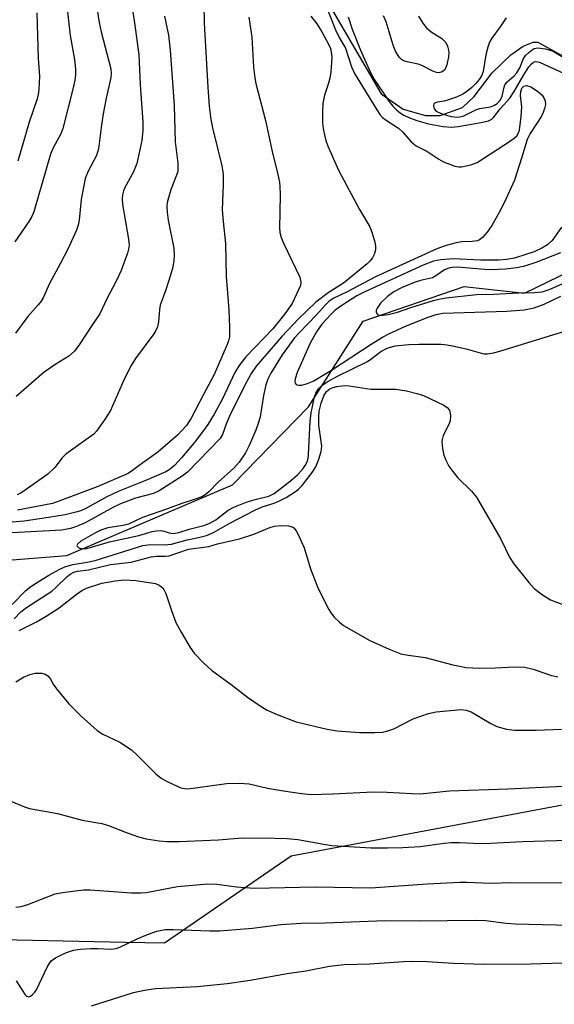
# Model space of a CAD drawing. Units: inches. Extents: x 1225766 to 1231766, y 517457 to 521457.
# Drawn here: x 1227657 to 1227769, y 517868 to 518075 of the extents above; entities that cross this region are included whole.
import ezdxf

# ---------------------------------------------------------------- set-up
doc = ezdxf.new("R2010")
doc.units = ezdxf.units.IN
doc.header["$MEASUREMENT"] = 0
for name, color, linetype in [('HYDRO-Single Line Stream', 4, 'Continuous'), ('NTRL-Trees', 3, 'Continuous'), ('Undefined', 1, 'Continuous')]:
    doc.layers.add(name, color=color, linetype=linetype)

msp = doc.modelspace()

# ---------------------------------------------------------------- linework, layer by layer
at = {"layer": 'HYDRO-Single Line Stream'}
for points in [[(1227721.15, 518079.93), (1227732.91, 518059.74), (1227737.57, 518056.48), (1227742.25, 518055.2), (1227745.33, 518055.17), (1227750.04, 518056.84), (1227752.54, 518059.16), (1227756.3, 518064.18), (1227760.29, 518067.97), (1227762.9, 518069.79), (1227765.01, 518070.64), (1227766, 518070.62), (1227771.98, 518067.37), (1227778.1, 518061.32), (1227796.83, 518042.8)], [(1227293.89, 517992.26), (1227304.2, 517980.87), (1227325.29, 517972.87), (1227347.74, 517970.79), (1227367.88, 517967.15), (1227384.55, 517964.84), (1227441.22, 517950.79), (1227501.65, 517953.16), (1227548.22, 517956.93), (1227580.27, 517963.92), (1227615.77, 517958.31), (1227666.52, 517962.35), (1227701.46, 517977.26), (1227717.56, 517993.73), (1227729.08, 518011.81), (1227750.44, 518019.08), (1227763.14, 518017.7), (1227773.02, 518022.49), (1227786.83, 518039.32), (1227796.83, 518042.8)]]:
    msp.add_lwpolyline(points, dxfattribs=at)
at = {"layer": 'NTRL-Trees'}
msp.add_polyline3d([(1227914.31, 517740.34, 0), (1227871.21, 517776.48, 0), (1227839.83, 517803.94, 0), (1227837.74, 517825.28, 0), (1227847.12, 517840.77, 0), (1227864.55, 517844.56, 0), (1227886.2, 517863.51, 0), (1227888.13, 517878.92, 0), (1227874.98, 517913.99, 0), (1227827.7, 517920.26, 0), (1227713.88, 517898.92, 0), (1227687.1, 517880.51, 0), (1227678.85, 517880.68, 0), (1227646.1, 517881.35, 0), (1227628.88, 517893.74, 0), (1227611.79, 517906.05, 0), (1227587.78, 517912.01, 0), (1227555.85, 517919.93, 0), (1227531.96, 517925.86, 0), (1227505.87, 517931.91, 0), (1227484.44, 517921.55, 0)], dxfattribs=at)
at = {"layer": 'Undefined'}
for points, elevation in [([(1227672.72, 518078.83), (1227673.32, 518074.79), (1227673.75, 518072.81), (1227675.77, 518065.05), (1227675.84, 518064.01), (1227675.78, 518063.22), (1227674.72, 518058.46), (1227674.19, 518055.53), (1227673.81, 518053.18), (1227673.2, 518048.13), (1227672.73, 518046.71), (1227670.97, 518043.45), (1227670.34, 518041.87), (1227669.51, 518037.47), (1227669.13, 518033.08), (1227668.91, 518032.03), (1227668.54, 518030.95), (1227666.74, 518026.97), (1227665.12, 518023.87), (1227662.8, 518019.75), (1227661.47, 518016.7), (1227661.1, 518016.02), (1227660.47, 518015.19), (1227658.24, 518012.78), (1227655.68, 518009.23)], 332), ([(1227666.5, 518078.22), (1227667.2, 518072.04), (1227668.1, 518066.99), (1227668.33, 518064.93), (1227668.36, 518063.75), (1227668.2, 518062.64), (1227667.83, 518060.99), (1227665.65, 518052.4), (1227665.24, 518051.33), (1227663.54, 518048.19), (1227663.01, 518046.98), (1227659.54, 518034.87), (1227659.08, 518033.83), (1227658.5, 518032.83), (1227655.49, 518028.5)], 334), ([(1227660.17, 518076.8), (1227660.47, 518067.2), (1227660.7, 518063.49), (1227660.57, 518060.68), (1227660.42, 518059.57), (1227660.2, 518058.7), (1227658.55, 518053.79), (1227656.17, 518045.53)], 336), ([(1227725.92, 518075.97), (1227726.78, 518073.39), (1227728.53, 518068.93), (1227730.57, 518064.42), (1227731.48, 518062.69), (1227734.52, 518058.21), (1227735.36, 518057.15), (1227736.12, 518056.38), (1227736.96, 518055.69), (1227737.68, 518055.26), (1227738.72, 518054.77), (1227740.39, 518054.13), (1227742.91, 518053.39), (1227746, 518052.82), (1227747.73, 518052.72), (1227749.12, 518052.85), (1227753.98, 518053.7), (1227755.55, 518054.07), (1227756.24, 518054.39), (1227756.65, 518054.76), (1227758.03, 518056.57), (1227760.06, 518058.83), (1227761.01, 518060.26), (1227763, 518063.72), (1227764.1, 518065.43), (1227764.63, 518066.1), (1227765.03, 518066.42), (1227765.41, 518066.55), (1227765.98, 518066.52), (1227766.47, 518066.38), (1227771.38, 518064.12)], 318), ([(1227740.77, 518076.16), (1227741.7, 518074.66), (1227742.39, 518073.72), (1227743.44, 518072.83), (1227745.71, 518071.4), (1227746.53, 518070.58), (1227746.89, 518069.82), (1227747.11, 518068.99), (1227747.17, 518068.42), (1227747.11, 518067.55), (1227746.73, 518065.84), (1227746.31, 518064.84), (1227745.78, 518064.38), (1227745.08, 518064.2), (1227744.56, 518064.25), (1227743.82, 518064.5), (1227741.77, 518065.59), (1227740.97, 518065.95), (1227738.41, 518066.48), (1227737.61, 518066.74), (1227737.16, 518067.02), (1227736.77, 518067.39), (1227736.32, 518068.02), (1227735.95, 518068.73), (1227735.44, 518070.02), (1227733.93, 518074.92), (1227733.37, 518076.21)], 318), ([(1227759.26, 518075.79), (1227758, 518073.91), (1227756.25, 518071.52), (1227755.76, 518070.67), (1227755.4, 518069.62), (1227755.01, 518067.99), (1227754.42, 518064.48), (1227754.05, 518063.52), (1227753.61, 518062.8), (1227752.86, 518061.89), (1227752.03, 518061.07), (1227750.91, 518060.14), (1227750.17, 518059.68), (1227748.81, 518059.07), (1227747.1, 518058.45), (1227746.22, 518058.22), (1227744.82, 518057.99), (1227744.18, 518057.75), (1227744.04, 518057.62), (1227743.92, 518057.24), (1227744.06, 518056.56), (1227744.54, 518056.06), (1227745.73, 518055.52), (1227747.64, 518054.98), (1227749, 518054.81), (1227749.53, 518054.86), (1227750.35, 518055.11), (1227753, 518056.44), (1227753.74, 518056.63), (1227755.95, 518057), (1227756.72, 518057.28), (1227757.42, 518057.71), (1227758.12, 518058.46), (1227758.45, 518059.22), (1227758.84, 518061.18), (1227759.02, 518061.67), (1227759.5, 518062.29), (1227760.99, 518063.57), (1227761.55, 518064.16), (1227762.2, 518065.23), (1227762.98, 518067.19), (1227763.48, 518067.88), (1227764.09, 518068.49), (1227764.75, 518069.02), (1227765.23, 518069.29), (1227765.98, 518069.45), (1227767.61, 518069.23), (1227769.22, 518068.72), (1227772, 518067.07)], 316), ([(1227770.95, 518031.61), (1227769.01, 518028.83), (1227768.05, 518027.88), (1227766.85, 518027.17), (1227765.22, 518026.44), (1227763.69, 518025.88), (1227761.02, 518025.1), (1227759.37, 518024.79), (1227757.75, 518024.68), (1227753.95, 518024.65), (1227748.08, 518024.91), (1227745.5, 518024.71), (1227743.91, 518024.41), (1227741.73, 518023.57), (1227729.41, 518017.98), (1227727.72, 518017.09), (1227724.8, 518015.25), (1227723.19, 518014.07), (1227722.33, 518013.29), (1227720.35, 518011.12), (1227719.24, 518009.56), (1227717.9, 518007.12), (1227715.17, 518000.96), (1227714.72, 517999.64), (1227714.67, 517999.15), (1227714.73, 517998.72), (1227714.93, 517998.4), (1227715.09, 517998.31), (1227715.52, 517998.25), (1227716.03, 517998.29), (1227717.12, 517998.54), (1227718.51, 517999.14), (1227722.43, 518001.44), (1227730.77, 518006.95), (1227733.17, 518008.37), (1227734.67, 518009.16), (1227737.86, 518010.62), (1227742.64, 518012.54), (1227744.48, 518013.16), (1227745.93, 518013.44), (1227759.46, 518013.87), (1227763.07, 518014.17), (1227765.19, 518014.61), (1227767.32, 518015.39), (1227770.83, 518017.04)], 318), ([(1227770.77, 518026.23), (1227765.54, 518024.16), (1227762.93, 518023.32), (1227761.48, 518023.01), (1227759.13, 518022.77), (1227756.06, 518022.61), (1227754.71, 518022.65), (1227748.98, 518023.16), (1227747.86, 518023.13), (1227747.16, 518022.99), (1227746.26, 518022.59), (1227744.43, 518021.31), (1227743.71, 518020.92), (1227741.18, 518020.36), (1227740.09, 518020.02), (1227737.33, 518018.89), (1227735.58, 518017.97), (1227734.2, 518017), (1227732.76, 518015.61), (1227732.02, 518014.55), (1227731.86, 518014.12), (1227731.83, 518013.71), (1227732.13, 518013.2), (1227732.51, 518013.03), (1227733.26, 518013.03), (1227734.34, 518013.21), (1227736.37, 518013.68), (1227739.13, 518014.67), (1227743.92, 518016.14), (1227745.06, 518016.43), (1227746.6, 518016.67), (1227753, 518017.42), (1227756.62, 518017.48), (1227761.96, 518017.76), (1227765.35, 518017.83), (1227766.92, 518018), (1227768.56, 518018.51), (1227771.29, 518019.7)], 316), ([(1227655.71, 517888.13), (1227656.83, 517888.25), (1227658.23, 517888.71), (1227664.05, 517890.94), (1227665.17, 517891.19), (1227667.17, 517891.45), (1227670.03, 517891.76), (1227671.43, 517891.8), (1227680.13, 517891.15), (1227682.15, 517891.13), (1227683.23, 517891.25), (1227689.88, 517892.5), (1227696.31, 517893.09), (1227698.19, 517893.01), (1227702.33, 517892.43), (1227706.09, 517892.15), (1227718.93, 517892.44), (1227730.72, 517892.23), (1227742.59, 517893.06), (1227749.55, 517893.38), (1227750.98, 517893.39), (1227755.96, 517893.19), (1227760.29, 517893.35), (1227778.37, 517893.29)], 332), ([(1227655.76, 517872.62), (1227657.66, 517869.66), (1227658.01, 517869.36), (1227658.38, 517869.24), (1227658.79, 517869.35), (1227659.19, 517869.63), (1227659.77, 517870.22), (1227660.1, 517870.7), (1227662.31, 517875.46), (1227662.73, 517876.19), (1227663.22, 517876.78), (1227664.07, 517877.42), (1227665.36, 517878.11), (1227666.44, 517878.58), (1227667.87, 517879.03), (1227669.3, 517879.27), (1227671.6, 517879.41), (1227673.04, 517879.43), (1227675.8, 517879.28), (1227676.89, 517879.4), (1227677.67, 517879.67), (1227681.32, 517881.45), (1227683.53, 517882.36), (1227685.51, 517883.04), (1227687.23, 517883.39), (1227688.98, 517883.45), (1227696.69, 517883.13), (1227698.76, 517883.13), (1227705.72, 517883.71), (1227711.73, 517884.5), (1227715.99, 517884.78), (1227721.03, 517884.86), (1227733.81, 517885.32), (1227740.92, 517885.27), (1227752.77, 517885.39), (1227755, 517885.31), (1227759.26, 517884.76), (1227761.17, 517884.61), (1227775.71, 517884.27)], 334), ([(1227671.73, 517867.34), (1227680.6, 517870.16), (1227682.89, 517870.63), (1227685.2, 517870.98), (1227694, 517871.37), (1227700.33, 517872), (1227705.25, 517872.72), (1227713.04, 517874.11), (1227716.95, 517874.72), (1227722.01, 517875.71), (1227725.1, 517876.01), (1227730.49, 517876.21), (1227737.6, 517876.68), (1227739.78, 517876.76), (1227742.56, 517876.67), (1227748.18, 517876.32), (1227754.66, 517876.11), (1227764.47, 517876.19), (1227771.19, 517876.4)], 336)]:
    msp.add_lwpolyline(points, dxfattribs=dict(at, elevation=elevation))
for points in [[(1227695.34, 518082.71, 326), (1227695.48, 518074.66, 326), (1227696.25, 518061.17, 326), (1227696.57, 518057.15, 326), (1227696.92, 518054.33, 326), (1227697.23, 518052.6, 326), (1227699.2, 518044.52, 326), (1227699.49, 518042.77, 326), (1227699.5, 518040.52, 326), (1227699.32, 518035.27, 326), (1227699.51, 518032.78, 326), (1227700.03, 518028.15, 326), (1227700.12, 518021.2, 326), (1227700.72, 518014.17, 326), (1227700.86, 518010.44, 326), (1227700.82, 518008.45, 326), (1227700.65, 518007.66, 326), (1227700.38, 518006.89, 326), (1227697.6, 518000.55, 326), (1227695.33, 517996.34, 326), (1227692.77, 517991.34, 326), (1227691.76, 517989.78, 326), (1227689.89, 517987.73, 326), (1227685.74, 517984.17, 326), (1227682.52, 517981.89, 326), (1227680.37, 517980.27, 326), (1227679.42, 517979.67, 326), (1227672.89, 517976.81, 326), (1227665, 517973.84, 326), (1227663.47, 517973.34, 326), (1227659.79, 517972.58, 326), (1227656.06, 517971.93, 326)], [(1227680.05, 518079.22, 330), (1227680.81, 518074.69, 330), (1227681.72, 518068, 330), (1227681.96, 518061.69, 330), (1227682.55, 518053.76, 330), (1227682.58, 518052.05, 330), (1227682.31, 518049.9, 330), (1227681.31, 518045.07, 330), (1227680.59, 518043.32, 330), (1227678.67, 518039.82, 330), (1227678.45, 518039.29, 330), (1227678.25, 518038.44, 330), (1227678.19, 518037.56, 330), (1227678.28, 518036.41, 330), (1227679.54, 518029.11, 330), (1227679.64, 518027.78, 330), (1227679.55, 518026.97, 330), (1227679.33, 518026.12, 330), (1227678, 518022.48, 330), (1227677.02, 518020.37, 330), (1227674.93, 518016.52, 330), (1227673.49, 518013.3, 330), (1227671.75, 518010.85, 330), (1227669.13, 518006.76, 330), (1227668.13, 518005.47, 330), (1227666.91, 518004.39, 330), (1227664.14, 518002.7, 330), (1227661.69, 518001, 330), (1227655.81, 517995.86, 330)], [(1227720.71, 518079.73, 320), (1227723.25, 518073.23, 320), (1227724.04, 518071.66, 320), (1227725.36, 518069.41, 320), (1227726.63, 518065.47, 320), (1227727.23, 518064, 320), (1227731.98, 518056.34, 320), (1227732.64, 518055.38, 320), (1227733.17, 518054.77, 320), (1227733.92, 518054.17, 320), (1227736.57, 518052.48, 320), (1227737.36, 518051.71, 320), (1227739.22, 518049.63, 320), (1227740.28, 518048.76, 320), (1227742.53, 518047.66, 320), (1227745.05, 518045.95, 320), (1227746.05, 518045.42, 320), (1227748.45, 518044.5, 320), (1227749.26, 518044.34, 320), (1227749.83, 518044.34, 320), (1227751.81, 518044.73, 320), (1227753.17, 518045.28, 320), (1227760.24, 518049.83, 320), (1227760.96, 518050.36, 320), (1227761.51, 518050.91, 320), (1227761.9, 518051.53, 320), (1227762.08, 518052.06, 320), (1227762.45, 518054.95, 320), (1227762.57, 518057, 320), (1227762.33, 518059.38, 320), (1227762.36, 518060.23, 320), (1227762.61, 518060.91, 320), (1227763.05, 518061.39, 320), (1227763.58, 518061.52, 320), (1227764.5, 518061.2, 320), (1227765.88, 518060.3, 320), (1227766.88, 518059.43, 320), (1227767.34, 518058.79, 320), (1227767.55, 518058.27, 320), (1227767.59, 518057.47, 320), (1227767.42, 518056.64, 320), (1227767.13, 518055.82, 320), (1227766.75, 518055.04, 320), (1227764.39, 518051.36, 320), (1227763.7, 518050.09, 320), (1227762.61, 518046.4, 320), (1227761.06, 518041.56, 320), (1227758.88, 518036.78, 320), (1227757.83, 518034.72, 320), (1227756.29, 518031.95, 320), (1227755.27, 518030.53, 320), (1227754.32, 518029.44, 320), (1227753.67, 518028.94, 320), (1227753.17, 518028.75, 320), (1227752.09, 518028.57, 320), (1227749.84, 518028.49, 320), (1227748.74, 518028.34, 320), (1227746.64, 518027.75, 320), (1227744.63, 518027.04, 320), (1227731.66, 518021.16, 320), (1227725.69, 518017.94, 320), (1227722.77, 518016.55, 320), (1227721.94, 518016.01, 320), (1227721.18, 518015.32, 320), (1227719.18, 518013.01, 320), (1227715.69, 518009.45, 320), (1227714.61, 518008.24, 320), (1227711.97, 518004.7, 320), (1227709.55, 518000.78, 320), (1227708.95, 517999.57, 320), (1227708.55, 517998.34, 320), (1227708.06, 517996.1, 320), (1227707.35, 517991.62, 320), (1227707.01, 517990.39, 320), (1227706.45, 517988.79, 320), (1227705.03, 517985.56, 320), (1227704.24, 517983.98, 320), (1227702.9, 517982.05, 320), (1227701.75, 517980.73, 320), (1227698.48, 517977.78, 320), (1227696.52, 517975.77, 320), (1227695.69, 517975.11, 320), (1227695.01, 517974.73, 320), (1227693.81, 517974.26, 320), (1227690.78, 517973.34, 320), (1227687.79, 517972.15, 320), (1227682.51, 517970.37, 320), (1227679.55, 517968.94, 320), (1227678.41, 517968.67, 320), (1227675.18, 517968.14, 320), (1227673.7, 517967.7, 320), (1227672.39, 517967.07, 320), (1227669.42, 517965.33, 320), (1227668.75, 517964.75, 320), (1227668.63, 517964.46, 320), (1227668.66, 517964.32, 320), (1227669.04, 517963.93, 320), (1227669.45, 517963.78, 320), (1227669.94, 517963.73, 320), (1227670.75, 517963.81, 320), (1227675.48, 517965.19, 320), (1227681.71, 517966.58, 320), (1227684.54, 517967.39, 320), (1227685.39, 517967.55, 320), (1227686.24, 517967.6, 320), (1227686.78, 517967.54, 320), (1227688.14, 517967.11, 320), (1227688.85, 517967.01, 320), (1227689.35, 517967.03, 320), (1227690.13, 517967.2, 320), (1227692.31, 517967.9, 320), (1227695.46, 517968.7, 320), (1227696.58, 517969.06, 320), (1227698, 517969.89, 320), (1227700.57, 517971.89, 320), (1227701.74, 517972.53, 320), (1227704.62, 517973.64, 320), (1227706.58, 517974.25, 320), (1227709.15, 517974.88, 320), (1227710.29, 517975.39, 320), (1227711.81, 517976.63, 320), (1227713.75, 517978.06, 320), (1227715.29, 517979.43, 320), (1227716.41, 517980.66, 320), (1227716.85, 517981.33, 320), (1227717.23, 517982.12, 320), (1227717.45, 517982.79, 320), (1227717.57, 517983.58, 320), (1227717.91, 517990.67, 320), (1227718.1, 517992.41, 320), (1227718.81, 517995.78, 320), (1227719.11, 517996.57, 320), (1227719.68, 517997.49, 320), (1227720.45, 517998.26, 320), (1227721.61, 517999.08, 320), (1227723.68, 518000.18, 320), (1227729.98, 518003.26, 320), (1227730.7, 518003.73, 320), (1227732.84, 518005.41, 320), (1227734.17, 518006.06, 320), (1227735.85, 518006.54, 320), (1227738.72, 518006.89, 320), (1227740.93, 518006.95, 320), (1227745.54, 518006.92, 320), (1227746.86, 518006.8, 320), (1227747.99, 518006.6, 320), (1227750.81, 518005.94, 320), (1227753.83, 518005.07, 320), (1227754.66, 518004.92, 320), (1227755.3, 518004.9, 320), (1227756.6, 518005.1, 320), (1227757.95, 518005.43, 320), (1227769.34, 518008.99, 320), (1227771.24, 518009.51, 320)], [(1227718.06, 518076.15, 322), (1227719.27, 518074.51, 322), (1227720.35, 518072.8, 322), (1227721.84, 518070.06, 322), (1227722.16, 518069.28, 322), (1227722.34, 518068.55, 322), (1227722.44, 518067.52, 322), (1227722.42, 518066.39, 322), (1227722.28, 518064.41, 322), (1227722.06, 518063.06, 322), (1227721.79, 518062.02, 322), (1227720.92, 518059.44, 322), (1227720.57, 518057.72, 322), (1227720.49, 518055.93, 322), (1227720.52, 518053.53, 322), (1227720.65, 518052.4, 322), (1227720.98, 518050.76, 322), (1227721.28, 518049.67, 322), (1227721.69, 518048.59, 322), (1227723.86, 518043.62, 322), (1227728.31, 518035.35, 322), (1227730.48, 518031.68, 322), (1227730.99, 518030.36, 322), (1227731.57, 518028.46, 322), (1227731.72, 518027.64, 322), (1227731.69, 518026.85, 322), (1227731.41, 518025.84, 322), (1227731.06, 518025.12, 322), (1227730.53, 518024.45, 322), (1227729.92, 518023.84, 322), (1227724.9, 518019.81, 322), (1227721.71, 518017.75, 322), (1227719.08, 518015.76, 322), (1227715.41, 518012.3, 322), (1227711.89, 518008.56, 322), (1227706.52, 518002.28, 322), (1227705.41, 518000.77, 322), (1227704.03, 517998.16, 322), (1227700.91, 517991.85, 322), (1227700.21, 517990.25, 322), (1227699.35, 517987.87, 322), (1227698.86, 517987.01, 322), (1227691.98, 517979.91, 322), (1227690.84, 517979.05, 322), (1227686.02, 517975.99, 322), (1227684.79, 517975.39, 322), (1227680.99, 517974.42, 322), (1227677.8, 517973.21, 322), (1227676.34, 517972.52, 322), (1227670.34, 517969.26, 322), (1227668.55, 517968.43, 322), (1227667.27, 517968, 322), (1227665.41, 517967.7, 322), (1227653.64, 517967.02, 322)], [(1227704.94, 518075.89, 324), (1227705.6, 518071.69, 324), (1227705.92, 518065.39, 324), (1227706.17, 518063.11, 324), (1227706.41, 518061.95, 324), (1227708.48, 518054.12, 324), (1227709.86, 518047.59, 324), (1227711.06, 518042.75, 324), (1227711.38, 518041.12, 324), (1227711.5, 518040.09, 324), (1227711.55, 518038.6, 324), (1227711.52, 518034.71, 324), (1227711.38, 518031.56, 324), (1227711.46, 518030.46, 324), (1227711.77, 518029.41, 324), (1227712.32, 518028.1, 324), (1227715.68, 518021.07, 324), (1227715.95, 518020.01, 324), (1227715.85, 518019.31, 324), (1227714.08, 518015.54, 324), (1227712.56, 518013.35, 324), (1227709.99, 518010.18, 324), (1227704.33, 518004.22, 324), (1227702.87, 518002.41, 324), (1227702.01, 518000.92, 324), (1227699.38, 517995.41, 324), (1227697.59, 517992.17, 324), (1227696.28, 517990.01, 324), (1227695.18, 517988.41, 324), (1227693.38, 517986.09, 324), (1227690.71, 517982.95, 324), (1227689.32, 517981.43, 324), (1227688.33, 517980.52, 324), (1227687.4, 517979.96, 324), (1227682.98, 517978.08, 324), (1227677.36, 517975.86, 324), (1227674.96, 517974.7, 324), (1227670.54, 517972.28, 324), (1227669.43, 517971.79, 324), (1227668.38, 517971.46, 324), (1227666.15, 517970.94, 324), (1227662.65, 517970.32, 324), (1227657.49, 517969.56, 324), (1227654.13, 517969.33, 324)], [(1227687.13, 518076.12, 328), (1227687.94, 518072.12, 328), (1227688.35, 518068.98, 328), (1227689.18, 518057.29, 328), (1227689.36, 518049.61, 328), (1227689.91, 518045.08, 328), (1227689.97, 518044.06, 328), (1227689.91, 518043.37, 328), (1227689.69, 518042.57, 328), (1227688.55, 518039.68, 328), (1227688.09, 518038.27, 328), (1227687.72, 518036.83, 328), (1227687.62, 518035.96, 328), (1227687.66, 518034.81, 328), (1227687.87, 518033.09, 328), (1227689.1, 518027.19, 328), (1227689.17, 518025.73, 328), (1227689.1, 518024.59, 328), (1227688.86, 518023.2, 328), (1227688.38, 518021.5, 328), (1227687.39, 518018.41, 328), (1227686.2, 518015.12, 328), (1227686.05, 518014.25, 328), (1227685.84, 518011.61, 328), (1227685.63, 518010.59, 328), (1227685.31, 518009.83, 328), (1227684.85, 518009.09, 328), (1227681.03, 518003.87, 328), (1227680.11, 518002.43, 328), (1227678.68, 517999.71, 328), (1227675.75, 517992.96, 328), (1227674.48, 517990.98, 328), (1227672.78, 517988.59, 328), (1227672.18, 517987.96, 328), (1227671.52, 517987.42, 328), (1227666.28, 517983.75, 328), (1227665.52, 517982.93, 328), (1227663.98, 517980.92, 328), (1227662.5, 517979.47, 328), (1227656.99, 517975.65, 328), (1227656, 517975.11, 328)], [(1227654.96, 517952.02, 322), (1227657.84, 517954.94, 322), (1227658.71, 517955.68, 322), (1227659.86, 517956.45, 322), (1227662.72, 517958.19, 322), (1227665, 517959.45, 322), (1227666.06, 517959.92, 322), (1227667.74, 517960.41, 322), (1227670.82, 517960.9, 322), (1227672.46, 517961.3, 322), (1227682.52, 517964.44, 322), (1227684.17, 517964.65, 322), (1227687.03, 517964.58, 322), (1227688.63, 517964.73, 322), (1227691.94, 517965.63, 322), (1227694.34, 517966.13, 322), (1227695.99, 517966.59, 322), (1227697.47, 517967.22, 322), (1227700.9, 517969.19, 322), (1227706.22, 517971.93, 322), (1227707.77, 517972.59, 322), (1227710.28, 517973.36, 322), (1227711.56, 517973.91, 322), (1227712.82, 517974.59, 322), (1227714.76, 517975.83, 322), (1227715.4, 517976.34, 322), (1227716.17, 517977.11, 322), (1227718.3, 517979.86, 322), (1227719.06, 517981.06, 322), (1227719.71, 517982.64, 322), (1227720.2, 517984.28, 322), (1227720.34, 517985.39, 322), (1227719.75, 517989.86, 322), (1227719.69, 517991.61, 322), (1227719.79, 517992.78, 322), (1227720.2, 517994.49, 322), (1227720.8, 517996.03, 322), (1227721.34, 517996.94, 322), (1227722.08, 517997.52, 322), (1227722.76, 517997.81, 322), (1227723.54, 517998.02, 322), (1227725.08, 517998.2, 322), (1227726.13, 517998.13, 322), (1227730.73, 517997.46, 322), (1227736, 517997.44, 322), (1227738.22, 517997.06, 322), (1227740.44, 517996.5, 322), (1227741.8, 517996.06, 322), (1227746.13, 517994.03, 322), (1227746.84, 517993.57, 322), (1227747.32, 517992.97, 322), (1227747.53, 517991.9, 322), (1227747.46, 517990.76, 322), (1227747.18, 517989.96, 322), (1227745.99, 517987.64, 322), (1227745.76, 517986.83, 322), (1227745.72, 517986.29, 322), (1227745.86, 517984.89, 322), (1227746.14, 517983.5, 322), (1227746.53, 517982.43, 322), (1227747.21, 517981.17, 322), (1227748, 517980.03, 322), (1227749.05, 517978.74, 322), (1227751.95, 517975.91, 322), (1227753.03, 517974.61, 322), (1227758.15, 517965.8, 322), (1227760.03, 517961.97, 322), (1227760.94, 517960.56, 322), (1227764.06, 517956.67, 322), (1227765.22, 517955.36, 322), (1227766.98, 517954.01, 322), (1227768.65, 517952.99, 322), (1227771.62, 517951.83, 322)], [(1227655.34, 517948.99, 324), (1227656.81, 517950.48, 324), (1227657.97, 517951.38, 324), (1227663.3, 517954.82, 324), (1227664.12, 517955.5, 324), (1227666.53, 517957.85, 324), (1227667.22, 517958.39, 324), (1227667.96, 517958.81, 324), (1227668.72, 517959.05, 324), (1227671.1, 517959.34, 324), (1227675.72, 517960.41, 324), (1227680.05, 517960.96, 324), (1227684.32, 517962.03, 324), (1227685.45, 517962.17, 324), (1227687.29, 517962.19, 324), (1227688.14, 517962.3, 324), (1227692.2, 517963.68, 324), (1227696.49, 517964.24, 324), (1227698.34, 517964.77, 324), (1227702.98, 517965.85, 324), (1227706.02, 517966.84, 324), (1227709.4, 517968.21, 324), (1227710.34, 517968.52, 324), (1227711.68, 517968.67, 324), (1227713.32, 517968.59, 324), (1227714.06, 517968.41, 324), (1227714.46, 517968.14, 324), (1227714.93, 517967.52, 324), (1227715.33, 517966.79, 324), (1227716.61, 517963.93, 324), (1227717.93, 517959.49, 324), (1227719.43, 517955.7, 324), (1227721.71, 517951.16, 324), (1227722.33, 517950.16, 324), (1227723.06, 517949.27, 324), (1227724.06, 517948.25, 324), (1227724.96, 517947.57, 324), (1227730.48, 517944.4, 324), (1227734.55, 517942.55, 324), (1227737.05, 517941.59, 324), (1227738.15, 517941.36, 324), (1227742.21, 517940.79, 324), (1227748.06, 517939.26, 324), (1227750.87, 517938.73, 324), (1227753.67, 517938.57, 324), (1227757.07, 517938.62, 324), (1227761.03, 517938.86, 324), (1227763.26, 517938.74, 324), (1227764.96, 517938.34, 324), (1227768.9, 517937.01, 324), (1227770.2, 517936.71, 324)], [(1227656.44, 517946.48, 326), (1227660.07, 517948.31, 326), (1227662.11, 517949.53, 326), (1227664.85, 517951.32, 326), (1227668.47, 517954.13, 326), (1227669.67, 517954.92, 326), (1227670.67, 517955.44, 326), (1227673.91, 517956.47, 326), (1227676.67, 517957.01, 326), (1227678.61, 517957.2, 326), (1227681.1, 517957.07, 326), (1227685.19, 517956.44, 326), (1227686.03, 517956.11, 326), (1227686.76, 517955.48, 326), (1227687.06, 517955.05, 326), (1227687.42, 517954.29, 326), (1227688.58, 517950.73, 326), (1227689.54, 517948.21, 326), (1227690.61, 517946.14, 326), (1227692.55, 517942.94, 326), (1227693.36, 517941.76, 326), (1227695.33, 517939.67, 326), (1227697.04, 517938.14, 326), (1227701.47, 517934.93, 326), (1227704.66, 517932.46, 326), (1227707.32, 517930.63, 326), (1227708.82, 517929.73, 326), (1227710.91, 517928.76, 326), (1227714.91, 517927.27, 326), (1227721.51, 517925.66, 326), (1227723.56, 517925.34, 326), (1227728.32, 517925, 326), (1227731.53, 517924.98, 326), (1227733.26, 517925.08, 326), (1227734.31, 517925.31, 326), (1227735.59, 517925.74, 326), (1227739.66, 517927.89, 326), (1227742.86, 517929, 326), (1227744.52, 517929.33, 326), (1227749.76, 517929.82, 326), (1227750.86, 517929.71, 326), (1227751.88, 517929.33, 326), (1227756.05, 517926.88, 326), (1227757.34, 517926.25, 326), (1227759.33, 517925.7, 326), (1227761.04, 517925.51, 326), (1227765.6, 517925.46, 326), (1227770.95, 517925.66, 326)], [(1227655.7, 517935.65, 328), (1227657.35, 517936.67, 328), (1227658.68, 517937.25, 328), (1227659.8, 517937.49, 328), (1227661.18, 517937.49, 328), (1227661.94, 517937.33, 328), (1227662.51, 517936.94, 328), (1227662.95, 517936.39, 328), (1227663.63, 517935.2, 328), (1227664.29, 517934.23, 328), (1227666.93, 517931.06, 328), (1227669.53, 517928.42, 328), (1227672.93, 517925.39, 328), (1227674.09, 517924.61, 328), (1227677.68, 517922.92, 328), (1227680.12, 517921.33, 328), (1227681.42, 517920.17, 328), (1227685.31, 517916.24, 328), (1227686.42, 517915.33, 328), (1227687.68, 517914.65, 328), (1227689.77, 517913.66, 328), (1227690.57, 517913.34, 328), (1227691.33, 517913.15, 328), (1227692.08, 517913.12, 328), (1227693.17, 517913.22, 328), (1227700.2, 517914.26, 328), (1227702.99, 517914.31, 328), (1227704.98, 517914.16, 328), (1227708.9, 517913.24, 328), (1227712.28, 517912.65, 328), (1227716.03, 517912.14, 328), (1227718.09, 517911.94, 328), (1227722.71, 517912.03, 328), (1227731.18, 517912.46, 328), (1227734.14, 517912.42, 328), (1227739.39, 517912.09, 328), (1227741.15, 517912.06, 328), (1227747.31, 517912.66, 328), (1227759.61, 517913.07, 328), (1227771.41, 517913.67, 328)], [(1227654.64, 517910.53, 330), (1227657.53, 517909.28, 330), (1227658.6, 517908.92, 330), (1227664.55, 517907.89, 330), (1227669.74, 517906.51, 330), (1227673.92, 517905.79, 330), (1227675.27, 517905.38, 330), (1227679.26, 517903.81, 330), (1227681.6, 517902.98, 330), (1227683.23, 517902.57, 330), (1227686.01, 517902.1, 330), (1227687.67, 517901.97, 330), (1227690.19, 517901.96, 330), (1227698.52, 517902.31, 330), (1227703.5, 517902.78, 330), (1227710.35, 517902.72, 330), (1227712.94, 517902.62, 330), (1227715.28, 517902.38, 330), (1227720.77, 517901.4, 330), (1227722.5, 517901.17, 330), (1227730.75, 517900.68, 330), (1227734.24, 517900.67, 330), (1227737.43, 517900.74, 330), (1227741.13, 517900.95, 330), (1227746.22, 517901.65, 330), (1227747.65, 517901.75, 330), (1227749.4, 517901.76, 330), (1227753.77, 517901.6, 330), (1227756.02, 517901.62, 330), (1227762.76, 517902, 330), (1227774.76, 517902.37, 330)]]:
    msp.add_polyline3d(points, dxfattribs=at)

doc.saveas('drawing.dxf')
